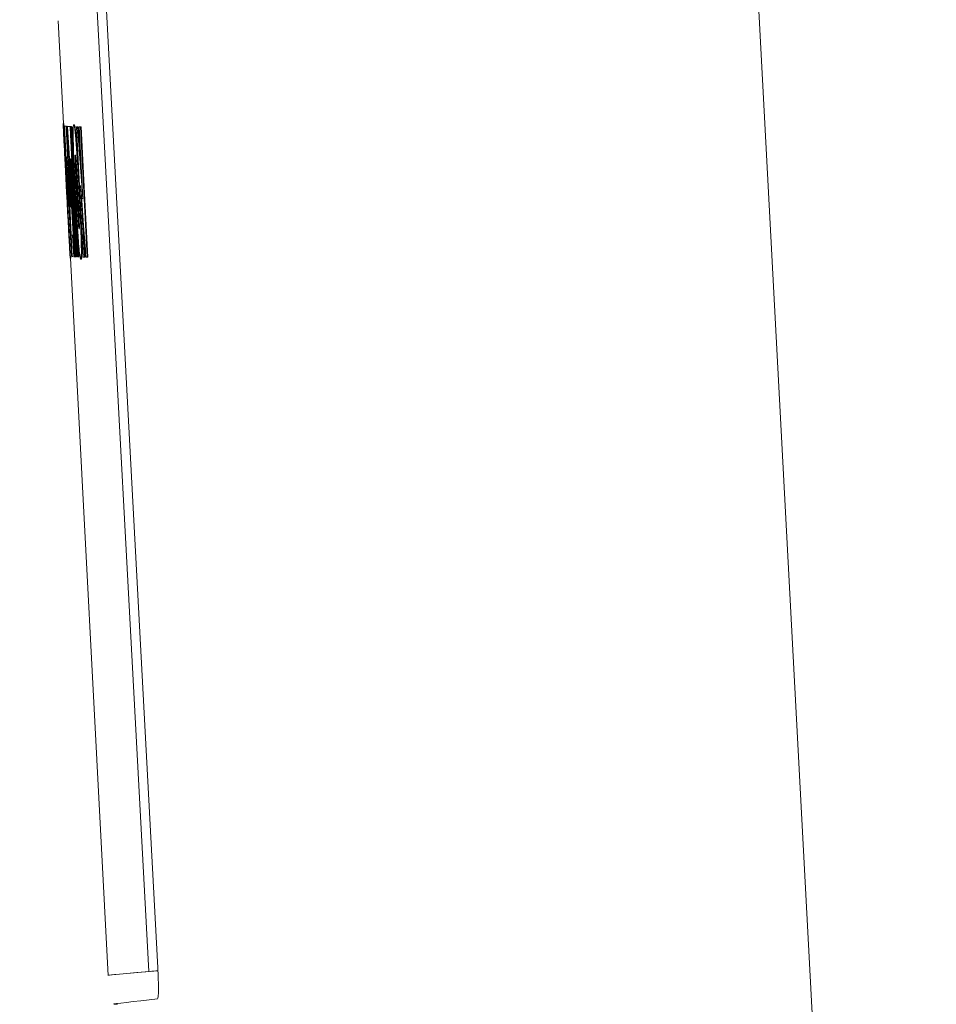
# Model space of a CAD drawing. Units: millimetres. Extents: x -9905 to 168511, y 386 to 122051.
# Drawn here: x 123108 to 123168, y 90851 to 90916 of the extents above; entities that cross this region are included whole.
import ezdxf

# ---------------------------------------------------------------- set-up
doc = ezdxf.new("R2010")
doc.units = ezdxf.units.MM
doc.header["$LTSCALE"] = 200

msp = doc.modelspace()

# ---------------------------------------------------------------- linework, layer by layer
at = {"color": 7, "linetype": 'Continuous', "lineweight": 18}
for p, q in [((123142.904, 91173.468), (123168.342, 90695.797)), ((123107.912, 91018.358), (123116.752, 90853.386)), ((123116.161, 90853.136), (123107.601, 91012.514)), ((123110.149, 90916.115), (123110.504, 90909.319)), ((123110.523, 90909.321), (123110.483, 90909.319)), ((123110.523, 90909.321), (123110.536, 90909.157)), ((123110.565, 90909.159), (123110.525, 90909.155)), ((123110.525, 90909.155), (123110.553, 90909.149)), ((123110.553, 90909.149), (123110.841, 90903.896)), ((123110.62, 90909.145), (123110.58, 90909.143)), ((123110.58, 90909.143), (123110.62, 90909.136)), ((123110.841, 90903.896), (123110.58, 90909.143)), ((123110.66, 90909.14), (123110.62, 90909.136)), ((123111.082, 90900.507), (123110.676, 90909.13)), ((123110.676, 90909.13), (123110.719, 90909.124)), ((123110.759, 90909.128), (123110.719, 90909.124)), ((123110.719, 90909.124), (123111.227, 90900.492)), ((123110.759, 90909.128), (123111.265, 90900.494)), ((123110.819, 90909.122), (123110.779, 90909.119)), ((123110.891, 90906.984), (123110.779, 90909.119)), ((123110.819, 90909.122), (123110.981, 90909.111)), ((123110.981, 90909.111), (123110.941, 90909.109)), ((123111.009, 90909.109), (123110.969, 90909.107)), ((123111.421, 90900.478), (123110.969, 90909.107)), ((123110.969, 90909.107), (123111.032, 90909.103)), ((123110.981, 90909.111), (123110.981, 90909.107)), ((123111.072, 90909.107), (123111.032, 90909.103)), ((123111.032, 90909.103), (123111.482, 90900.474)), ((123111.072, 90909.107), (123111.276, 90905.209)), ((123111.219, 90909.25), (123111.179, 90909.248)), ((123111.398, 90909.096), (123111.358, 90909.094)), ((123111.358, 90909.094), (123111.435, 90909.092)), ((123111.808, 90900.465), (123111.358, 90909.094)), ((123111.475, 90909.094), (123111.435, 90909.092)), ((123111.435, 90909.092), (123111.789, 90904.316)), ((123111.58, 90909.094), (123111.54, 90909.09)), ((123111.789, 90904.316), (123111.54, 90909.09)), ((123111.54, 90909.09), (123111.625, 90909.09)), ((123111.665, 90909.092), (123111.625, 90909.09)), ((123111.625, 90909.09), (123112.076, 90900.461)), ((123111.028, 90900.515), (123110.702, 90907.097)), ((123111.082, 90906.977), (123111.051, 90906.975)), ((123111.406, 90904.768), (123111.366, 90904.764)), ((123111.33, 90904.163), (123111.522, 90900.478)), ((123111.097, 90901.924), (123111.051, 90901.93)), ((123111.179, 90900.495), (123111.097, 90901.924)), ((123110.95, 90900.391), (123110.99, 90900.392)), ((123110.973, 90900.392), (123113.462, 90852.871)), ((123110.986, 90900.56), (123110.99, 90900.392)), ((123111.12, 90900.501), (123111.082, 90900.507)), ((123111.265, 90900.494), (123111.227, 90900.492)), ((123111.374, 90900.486), (123111.334, 90900.484)), ((123111.522, 90900.478), (123111.482, 90900.474)), ((123111.648, 90900.32), (123111.688, 90900.322)), ((123111.927, 90900.465), (123111.887, 90900.463)), ((123112.116, 90900.463), (123112.076, 90900.461)), ((123113.479, 90852.901), (123116.161, 90853.136))]:
    msp.add_line(p, q, dxfattribs=at)
at = {"color": 7, "linetype": 'Continuous', "lineweight": 18, "flags": 128}
msp.add_lwpolyline([(123111.665, 90909.092), (123111.917, 90904.259), (123112.116, 90900.463)], dxfattribs=at)
at = {"color": 7, "linetype": 'Continuous', "lineweight": 18}
for points, knots in [([(123110.477, 90909.203), (123110.474, 90909.199), (123110.47, 90909.192), (123110.472, 90909.185), (123110.473, 90909.182)], [0, 0, 0, 0, 0.559991, 1, 1, 1, 1]), ([(123110.702, 90904.861), (123110.669, 90905.483), (123110.622, 90906.381), (123110.568, 90907.443), (123110.534, 90908.106), (123110.508, 90908.648), (123110.48, 90909.209), (123110.482, 90909.274), (123110.483, 90909.319)], [0, 0, 0, 0, 0.259811, 0.375641, 0.488233, 0.607354, 0.728788, 1, 1, 1, 1]), ([(123110.483, 90909.319), (123110.489, 90909.273), (123110.497, 90909.208), (123110.528, 90908.664), (123110.562, 90908.135), (123110.599, 90907.477), (123110.659, 90906.421), (123110.705, 90905.526), (123110.737, 90904.907)], [0, 0, 0, 0, 0.2744823, 0.3953721, 0.512545, 0.6249439, 0.7405858, 1, 1, 1, 1]), ([(123110.62, 90909.145), (123110.628, 90909.144), (123110.642, 90909.141), (123110.655, 90909.14), (123110.66, 90909.14)], [0, 0, 0, 0, 0.560134, 1, 1, 1, 1]), ([(123110.716, 90909.132), (123110.724, 90909.131), (123110.739, 90909.13), (123110.753, 90909.129), (123110.759, 90909.128)], [0, 0, 0, 0, 0.560238, 1, 1, 1, 1]), ([(123110.779, 90909.119), (123110.806, 90909.117), (123110.855, 90909.113), (123110.915, 90909.11), (123110.941, 90909.109)], [0, 0, 0, 0, 0.560101, 1, 1, 1, 1]), ([(123111.051, 90906.975), (123111.03, 90907.373), (123110.992, 90908.084), (123110.956, 90908.796), (123110.941, 90909.109)], [0, 0, 0, 0, 0.559453, 1, 1, 1, 1]), ([(123111.009, 90909.109), (123111.021, 90909.108), (123111.041, 90909.107), (123111.063, 90909.107), (123111.072, 90909.107)], [0, 0, 0, 0, 0.559935, 1, 1, 1, 1]), ([(123111.297, 90904.783), (123111.265, 90905.404), (123111.219, 90906.303), (123111.176, 90907.366), (123111.154, 90908.031), (123111.143, 90908.574), (123111.143, 90909.134), (123111.164, 90909.202), (123111.179, 90909.248)], [0, 0, 0, 0, 0.259411, 0.375261, 0.487624, 0.607095, 0.728551, 1, 1, 1, 1]), ([(123111.179, 90909.248), (123111.199, 90909.205), (123111.228, 90909.142), (123111.288, 90908.597), (123111.337, 90908.068), (123111.383, 90907.413), (123111.455, 90906.358), (123111.503, 90905.462), (123111.536, 90904.842)], [0, 0, 0, 0, 0.2746912, 0.3957532, 0.513072, 0.6253307, 0.740627, 1, 1, 1, 1]), ([(123111.219, 90909.25), (123111.239, 90909.208), (123111.268, 90909.147), (123111.324, 90908.635), (123111.372, 90908.128), (123111.42, 90907.478), (123111.49, 90906.401), (123111.541, 90905.481), (123111.576, 90904.844)], [0, 0, 0, 0, 0.267972, 0.385926, 0.500288, 0.615497, 0.733626, 1, 1, 1, 1]), ([(123111.398, 90909.096), (123111.412, 90909.096), (123111.437, 90909.096), (123111.463, 90909.095), (123111.475, 90909.094)], [0, 0, 0, 0, 0.559744, 1, 1, 1, 1]), ([(123111.475, 90909.094), (123111.54, 90908.203), (123111.614, 90907.211), (123111.688, 90906.216), (123111.696, 90906.115)], [0, 0, 0, 0, 0.897727, 1, 1, 1, 1]), ([(123111.58, 90909.094), (123111.595, 90909.093), (123111.624, 90909.092), (123111.653, 90909.092), (123111.665, 90909.092)], [0, 0, 0, 0, 0.559873, 1, 1, 1, 1]), ([(123110.71, 90904.838), (123110.691, 90905.201), (123110.659, 90905.843), (123110.62, 90906.574), (123110.6, 90906.965), (123110.594, 90907.162), (123110.586, 90907.283), (123110.587, 90907.295), (123110.588, 90907.301)], [0, 0, 0, 0, 0.315596, 0.559728, 0.666148, 0.770625, 0.879711, 1, 1, 1, 1]), ([(123110.588, 90907.301), (123110.589, 90907.293), (123110.591, 90907.279), (123110.598, 90907.152), (123110.613, 90906.948), (123110.627, 90906.67), (123110.645, 90906.332), (123110.676, 90905.761), (123110.701, 90905.284), (123110.719, 90904.945)], [0, 0, 0, 0, 0.125735, 0.241405, 0.35363, 0.468641, 0.577603, 0.699677, 1, 1, 1, 1]), ([(123110.813, 90906.893), (123110.846, 90906.314), (123110.905, 90905.281), (123110.964, 90904.248), (123110.99, 90903.793)], [0, 0, 0, 0, 0.5598965, 1, 1, 1, 1]), ([(123110.962, 90903.797), (123110.934, 90904.375), (123110.883, 90905.407), (123110.834, 90906.439), (123110.813, 90906.893)], [0, 0, 0, 0, 0.56, 1, 1, 1, 1]), ([(123110.891, 90906.984), (123110.9, 90906.984), (123110.915, 90906.983), (123110.933, 90906.981), (123110.941, 90906.98)], [0, 0, 0, 0, 0.55971, 1, 1, 1, 1]), ([(123110.941, 90906.98), (123111.004, 90905.769), (123111.118, 90903.604), (123111.231, 90901.439), (123111.28, 90900.486)], [0, 0, 0, 0, 0.559771, 1, 1, 1, 1]), ([(123110.994, 90906.977), (123111.005, 90906.976), (123111.024, 90906.974), (123111.043, 90906.975), (123111.051, 90906.975)], [0, 0, 0, 0, 0.559721, 1, 1, 1, 1]), ([(123111.334, 90900.484), (123111.27, 90901.696), (123111.156, 90903.86), (123111.044, 90906.024), (123110.994, 90906.977)], [0, 0, 0, 0, 0.559934, 1, 1, 1, 1]), ([(123111.034, 90906.98), (123111.098, 90905.768), (123111.212, 90903.603), (123111.324, 90901.438), (123111.374, 90900.486)], [0, 0, 0, 0, 0.560063, 1, 1, 1, 1]), ([(123111.366, 90904.764), (123111.348, 90905.126), (123111.315, 90905.77), (123111.283, 90906.501), (123111.272, 90906.895), (123111.27, 90907.092), (123111.274, 90907.21), (123111.28, 90907.223), (123111.284, 90907.23)], [0, 0, 0, 0, 0.314979, 0.559288, 0.665868, 0.770596, 0.879301, 1, 1, 1, 1]), ([(123111.284, 90907.23), (123111.288, 90907.223), (123111.296, 90907.21), (123111.314, 90907.088), (123111.334, 90906.886), (123111.354, 90906.615), (123111.379, 90906.278), (123111.414, 90905.703), (123111.44, 90905.221), (123111.458, 90904.879)], [0, 0, 0, 0, 0.124008, 0.238844, 0.35003, 0.463457, 0.573341, 0.696873, 1, 1, 1, 1]), ([(123111.313, 90907.083), (123111.313, 90907.077), (123111.313, 90907.029), (123111.313, 90906.873), (123111.322, 90906.599), (123111.333, 90906.249), (123111.363, 90905.641), (123111.388, 90905.133), (123111.406, 90904.768)], [0, 0, 0, 0, 0.020289, 0.158107, 0.295718, 0.438773, 0.597811, 1, 1, 1, 1]), ([(123110.95, 90900.391), (123110.947, 90900.408), (123110.941, 90900.439), (123110.922, 90900.769), (123110.885, 90901.41), (123110.833, 90902.362), (123110.77, 90903.549), (123110.726, 90904.405), (123110.702, 90904.861)], [0, 0, 0, 0, 0.175014, 0.324554, 0.481088, 0.64522, 0.810958, 1, 1, 1, 1]), ([(123110.845, 90902.384), (123110.845, 90902.392), (123110.843, 90902.408), (123110.832, 90902.562), (123110.819, 90902.815), (123110.795, 90903.236), (123110.757, 90903.935), (123110.727, 90904.511), (123110.71, 90904.838)], [0, 0, 0, 0, 0.134075, 0.2557442, 0.3748367, 0.4994376, 0.7149193, 1, 1, 1, 1]), ([(123110.719, 90904.945), (123110.744, 90904.467), (123110.776, 90903.851), (123110.812, 90903.133), (123110.83, 90902.819), (123110.838, 90902.605), (123110.847, 90902.423), (123110.846, 90902.4), (123110.845, 90902.384)], [0, 0, 0, 0, 0.398036, 0.512391, 0.641525, 0.725065, 0.810371, 1, 1, 1, 1]), ([(123110.737, 90904.907), (123110.771, 90904.253), (123110.82, 90903.323), (123110.873, 90902.234), (123110.904, 90901.576), (123110.929, 90901.043), (123110.95, 90900.499), (123110.95, 90900.435), (123110.95, 90900.391)], [0, 0, 0, 0, 0.272614, 0.387302, 0.49971, 0.616584, 0.735187, 1, 1, 1, 1]), ([(123111.458, 90904.879), (123111.481, 90904.399), (123111.514, 90903.732), (123111.549, 90902.96), (123111.556, 90902.572), (123111.557, 90902.346), (123111.547, 90902.325), (123111.541, 90902.313)], [0, 0, 0, 0, 0.3985254, 0.5537275, 0.6936669, 0.8365793, 1, 1, 1, 1]), ([(123111.536, 90904.842), (123111.569, 90904.187), (123111.617, 90903.256), (123111.659, 90902.164), (123111.679, 90901.509), (123111.688, 90900.973), (123111.686, 90900.431), (123111.664, 90900.365), (123111.648, 90900.32)], [0, 0, 0, 0, 0.272791, 0.387288, 0.499825, 0.616504, 0.735174, 1, 1, 1, 1]), ([(123111.576, 90904.844), (123111.606, 90904.244), (123111.651, 90903.341), (123111.698, 90902.231), (123111.718, 90901.526), (123111.729, 90900.976), (123111.726, 90900.432), (123111.704, 90900.367), (123111.688, 90900.322)], [0, 0, 0, 0, 0.250633, 0.376673, 0.500254, 0.616539, 0.734952, 1, 1, 1, 1]), ([(123111.639, 90905.214), (123111.704, 90904.327), (123111.82, 90902.742), (123111.939, 90901.158), (123111.992, 90900.461)], [0, 0, 0, 0, 0.5601199, 1, 1, 1, 1]), ([(123111.887, 90900.463), (123111.84, 90901.35), (123111.757, 90902.934), (123111.675, 90904.517), (123111.639, 90905.214)], [0, 0, 0, 0, 0.560019, 1, 1, 1, 1]), ([(123111.648, 90900.32), (123111.636, 90900.336), (123111.612, 90900.366), (123111.566, 90900.696), (123111.507, 90901.338), (123111.441, 90902.289), (123111.364, 90903.474), (123111.321, 90904.328), (123111.297, 90904.783)], [0, 0, 0, 0, 0.1756416, 0.325598, 0.4822743, 0.6466756, 0.8117053, 1, 1, 1, 1]), ([(123111.541, 90902.313), (123111.538, 90902.321), (123111.53, 90902.337), (123111.51, 90902.486), (123111.488, 90902.715), (123111.461, 90903.126), (123111.413, 90903.831), (123111.383, 90904.43), (123111.366, 90904.764)], [0, 0, 0, 0, 0.130775, 0.251643, 0.365814, 0.479078, 0.709785, 1, 1, 1, 1]), ([(123111.406, 90904.768), (123111.425, 90904.406), (123111.453, 90903.899), (123111.489, 90903.29), (123111.513, 90902.936), (123111.534, 90902.664), (123111.548, 90902.509), (123111.554, 90902.463), (123111.555, 90902.458)], [0, 0, 0, 0, 0.399835, 0.559705, 0.706082, 0.846576, 0.983461, 1, 1, 1, 1]), ([(123110.99, 90903.793), (123110.984, 90903.794), (123110.974, 90903.795), (123110.965, 90903.796), (123110.962, 90903.797)], [0, 0, 0, 0, 0.559968, 1, 1, 1, 1]), ([(123111.774, 90903.368), (123111.788, 90903.097), (123111.838, 90902.129), (123111.89, 90901.162), (123111.927, 90900.465)], [0, 0, 0, 0, 0.27988, 1, 1, 1, 1]), ([(123111.179, 90900.495), (123111.187, 90900.495), (123111.201, 90900.494), (123111.219, 90900.492), (123111.227, 90900.492)], [0, 0, 0, 0, 0.5598229, 1, 1, 1, 1]), ([(123111.28, 90900.486), (123111.289, 90900.485), (123111.306, 90900.484), (123111.325, 90900.484), (123111.334, 90900.484)], [0, 0, 0, 0, 0.559789, 1, 1, 1, 1]), ([(123111.421, 90900.478), (123111.433, 90900.478), (123111.453, 90900.477), (123111.473, 90900.475), (123111.482, 90900.474)], [0, 0, 0, 0, 0.559944, 1, 1, 1, 1]), ([(123111.808, 90900.465), (123111.823, 90900.464), (123111.849, 90900.463), (123111.875, 90900.463), (123111.887, 90900.463)], [0, 0, 0, 0, 0.559726, 1, 1, 1, 1]), ([(123111.992, 90900.461), (123112.007, 90900.461), (123112.033, 90900.461), (123112.063, 90900.461), (123112.076, 90900.461)], [0, 0, 0, 0, 0.559862, 1, 1, 1, 1]), ([(123116.743, 90851.324), (123116.756, 90851.355), (123116.783, 90851.418), (123116.796, 90851.824), (123116.794, 90852.254), (123116.782, 90852.738), (123116.764, 90853.134), (123116.752, 90853.386)], [0, 0, 0, 0, 0.249485, 0.499199, 0.633678, 0.766313, 1, 1, 1, 1]), ([(123116.76, 90853.187), (123116.583, 90853.172), (123113.606, 90852.91), (123113.531, 90852.905), (123113.46, 90852.899)], [0, 0, 0, 0, 0.059447, 1, 1, 1, 1]), ([(123116.743, 90851.324), (123115.227, 90851.159), (123113.372, 90850.956), (123113.974, 90850.977), (123114.084, 90850.981)], [0, 0, 0, 0, 0.817261, 1, 1, 1, 1])]:
    msp.add_open_spline(points, degree=3, knots=knots, dxfattribs=at)

doc.saveas('drawing.dxf')
